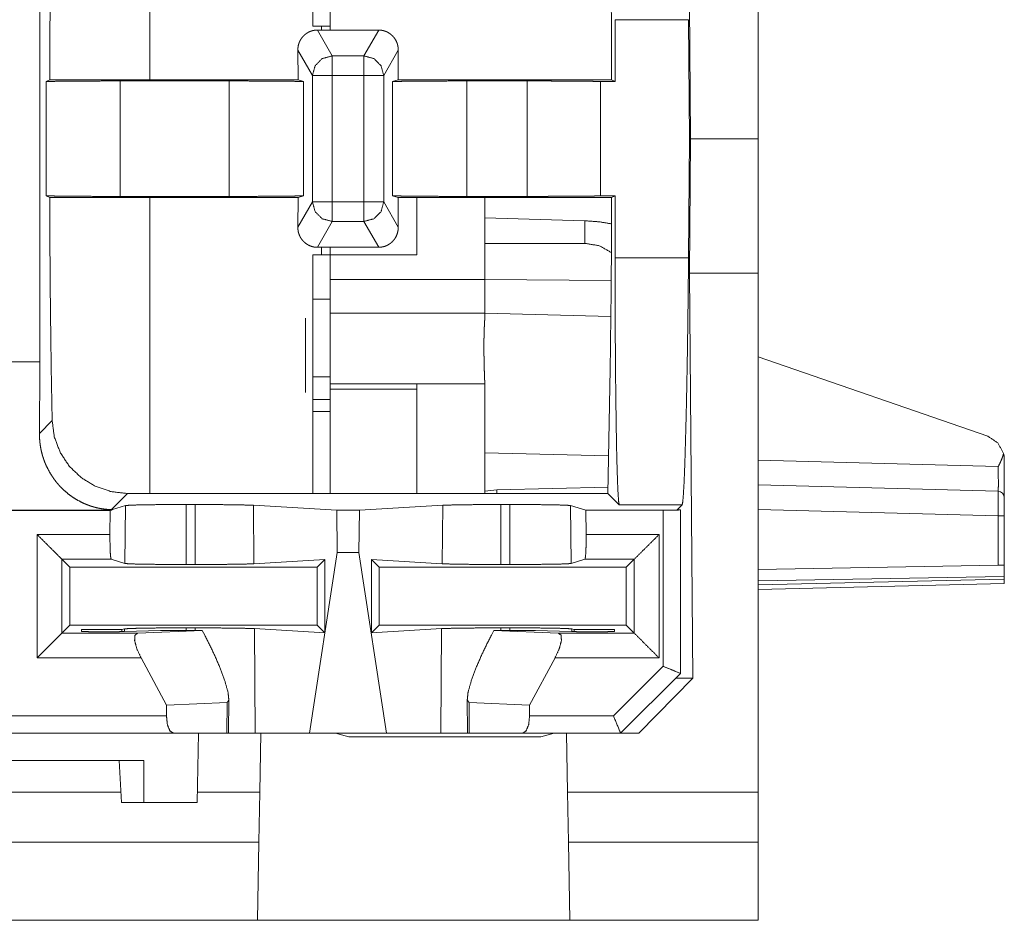
# Model space of a CAD drawing. Units: inches. Extents: x 2.5 to 40.9, y 2.1 to 32.3.
# Drawn here: x 24.5 to 26.1, y 16.1 to 17.5 of the extents above; entities that cross this region are included whole.
import ezdxf

# ---------------------------------------------------------------- set-up
doc = ezdxf.new("R2010")
doc.units = ezdxf.units.IN
doc.header["$MEASUREMENT"] = 0
doc.layers.add('3', color=7, linetype='Continuous', true_color=0xffffff)

msp = doc.modelspace()

# ---------------------------------------------------------------- linework, layer by layer
at = {"layer": '3', "color": 18, "linetype": 'Continuous', "lineweight": 18}
for p, q in [((24.7511, 17.9195, 1.9972), (24.7511, 17.4408, 1.9972)), ((24.5729, 17.7065, 1.9972), (24.5729, 16.9847, 1.9972)), ((25.6253, 17.3456, 1.9972), (25.6234, 17.5629, 1.9972)), ((25.7347, 17.5629, 1.9972), (25.7347, 17.3456, 1.9972)), ((25.4976, 17.4408, 1.9972), (25.4972, 17.5353, 1.9972)), ((25.5031, 17.438, 1.9972), (25.5031, 17.5381, 1.9972)), ((25.6219, 17.5381, 1.9972), (25.5031, 17.5381, 1.9972)), ((25.6236, 17.3456, 1.9972), (25.6219, 17.5381, 1.9972)), ((24.589, 17.4408, 1.9972), (24.5893, 17.5142, 1.9972)), ((25.0145, 17.5275, 1.9972), (25.0425, 17.5275, 1.9972)), ((25.0219, 17.5213, 1.9972), (25.0457, 17.4795, 1.9972)), ((25.0282, 17.5275, 1.9972), (25.0282, 17.5213, 1.9972)), ((25.0971, 17.4795, 1.9972), (25.1209, 17.5213, 1.9972)), ((25.0137, 17.4476, 1.9972), (24.9902, 17.4889, 1.9972)), ((24.9905, 17.4408, 1.9972), (24.9902, 17.4889, 1.9972)), ((25.1526, 17.4888, 1.9972), (25.1291, 17.4476, 1.9972)), ((25.1523, 17.4408, 1.9972), (25.1526, 17.4888, 1.9972)), ((25.0457, 17.4795, 1.9972), (25.0971, 17.4795, 1.9972)), ((24.5831, 17.4379, 1.9972), (24.589, 17.4408, 1.9972)), ((24.5831, 17.2533, 1.9972), (24.5831, 17.4379, 1.9972)), ((24.703, 17.4389, 1.9972), (24.703, 17.2523, 1.9972)), ((24.703, 17.4389, 1.9972), (24.8793, 17.4389, 1.9972)), ((24.8793, 17.2523, 1.9972), (24.8793, 17.4389, 1.9972)), ((24.9993, 17.4379, 1.9972), (24.9905, 17.4408, 1.9972)), ((24.9993, 17.4379, 1.9972), (24.9993, 17.2533, 1.9972)), ((25.0137, 17.2437, 1.9972), (25.0137, 17.4476, 1.9972)), ((25.0971, 17.4476, 1.9972), (25.0457, 17.4476, 1.9972)), ((25.0457, 17.4476, 1.9972), (25.0457, 17.2437, 1.9972)), ((25.0971, 17.2437, 1.9972), (25.0971, 17.4476, 1.9972)), ((25.1291, 17.4476, 1.9972), (25.1291, 17.2437, 1.9972)), ((25.1435, 17.4379, 1.9972), (25.1523, 17.4408, 1.9972)), ((25.1435, 17.2533, 1.9972), (25.1435, 17.4379, 1.9972)), ((25.2635, 17.4389, 1.9972), (25.2635, 17.2523, 1.9972)), ((25.2635, 17.4389, 1.9972), (25.3612, 17.4389, 1.9972)), ((25.4795, 17.438, 1.9972), (25.5031, 17.438, 1.9972)), ((25.4795, 17.2532, 1.9972), (25.4795, 17.438, 1.9972)), ((25.4976, 17.4408, 1.9972), (25.5031, 17.438, 1.9972)), ((25.6219, 17.1531, 1.9972), (25.6236, 17.3456, 1.9972)), ((25.6234, 17.1283, 1.9972), (25.6253, 17.3456, 1.9972)), ((25.6236, 17.3456, 1.9972), (25.6253, 17.3456, 1.9972)), ((25.6253, 17.3456, 1.9972), (25.7347, 17.3456, 1.9972)), ((25.7347, 17.3456, 1.9972), (25.7347, 17.1283, 1.9972)), ((24.5831, 17.2533, 1.9972), (24.589, 17.2504, 1.9972)), ((24.589, 17.2504, 1.9972), (24.5893, 17.177, 1.9972)), ((24.703, 17.2523, 1.9972), (24.8793, 17.2523, 1.9972)), ((24.7511, 17.2504, 1.9972), (24.7511, 16.7717, 1.9972)), ((24.9905, 17.2504, 1.9972), (24.9902, 17.2023, 1.9972)), ((25.0137, 17.2437, 1.9972), (24.9902, 17.2023, 1.9972)), ((24.9993, 17.2533, 1.9972), (24.9905, 17.2504, 1.9972)), ((25.0971, 17.2437, 1.9972), (25.0457, 17.2437, 1.9972)), ((25.1526, 17.2024, 1.9972), (25.1291, 17.2437, 1.9972)), ((25.1435, 17.2533, 1.9972), (25.1523, 17.2504, 1.9972)), ((25.1523, 17.2504, 1.9972), (25.1526, 17.2024, 1.9972)), ((25.1825, 17.2504, 1.9972), (25.1825, 17.1578, 1.9972)), ((25.2635, 17.2523, 1.9972), (25.3612, 17.2523, 1.9972)), ((25.2925, 17.2175, 1.9972), (25.2925, 17.2504, 1.9972)), ((25.4795, 17.2532, 1.9972), (25.5031, 17.2532, 1.9972)), ((25.4976, 17.2504, 1.9972), (25.4972, 17.1559, 1.9972)), ((25.4976, 17.2504, 1.9972), (25.5031, 17.2532, 1.9972)), ((25.5031, 17.2532, 1.9972), (25.5031, 17.1531, 1.9972)), ((25.0219, 17.1699, 1.9972), (25.0457, 17.2117, 1.9972)), ((25.0457, 17.2117, 1.9972), (25.0971, 17.2117, 1.9972)), ((25.0971, 17.2117, 1.9972), (25.1209, 17.1699, 1.9972)), ((25.4541, 17.2128, 1.9972), (25.2925, 17.2175, 1.9972)), ((25.2925, 17.2175, 1.9972), (25.2925, 17.1758, 1.9972)), ((25.4541, 17.2128, 1.9972), (25.4541, 17.1763, 1.9972)), ((25.0282, 17.1699, 1.9972), (25.0282, 17.1578, 1.9972)), ((25.0425, 17.1578, 1.9972), (25.0425, 17.1699, 1.9972)), ((25.4541, 17.1763, 1.9972), (25.2925, 17.1758, 1.9972)), ((25.2925, 17.1758, 1.9972), (25.2925, 17.1179, 1.9972)), ((25.0145, 17.1578, 1.9972), (25.0425, 17.1578, 1.9972)), ((25.0425, 17.1578, 1.9972), (25.1825, 17.1578, 1.9972)), ((25.6219, 17.1531, 1.9972), (25.5031, 17.1531, 1.9972)), ((25.0425, 17.1178, 1.9972), (25.2925, 17.1178, 1.9972)), ((25.2925, 17.118, 1.9972), (25.2925, 17.1178, 1.9972)), ((25.2925, 17.1179, 1.9972), (25.4969, 17.1162, 1.9972)), ((25.6234, 17.1283, 1.9972), (25.6291, 16.4731, 1.9972)), ((25.6234, 17.1283, 1.9972), (25.7347, 17.1283, 1.9972)), ((25.7347, 17.1283, 1.9972), (25.7347, 16.2887, 1.9972)), ((25.0145, 17.0862, 1.9972), (25.0425, 17.0862, 1.9972)), ((25.4963, 17.0581, 1.9972), (25.2925, 17.0634, 1.9972)), ((25.7347, 16.9929, 1.9972), (26.1056, 16.8645, 1.9972)), ((24.5729, 16.9847, 1.9972), (24.47, 16.9847, 1.9972)), ((24.593, 16.8897, 1.9972), (24.5915, 16.9773, 1.9972)), ((25.4951, 16.973, 1.9972), (25.4916, 16.7715, 1.9972)), ((25.0425, 16.9604, 1.9972), (25.0145, 16.9604, 1.9972)), ((25.0145, 16.9235, 1.9972), (25.0145, 16.9604, 1.9972)), ((25.0425, 16.9604, 1.9972), (25.0425, 16.9235, 1.9972)), ((25.0425, 16.9492, 1.9972), (25.1825, 16.9492, 1.9972)), ((25.0425, 16.9406, 1.9972), (25.0425, 16.9492, 1.9972)), ((25.0425, 16.9406, 1.9972), (25.1825, 16.9406, 1.9972)), ((25.0425, 16.7716, 1.9972), (25.0425, 16.9406, 1.9972)), ((25.1825, 16.9492, 1.9972), (25.2925, 16.9492, 1.9972)), ((25.1825, 16.9492, 1.9972), (25.1825, 16.7716, 1.9972)), ((25.2925, 16.9492, 1.9972), (25.2925, 16.7716, 1.9972)), ((25.0425, 16.9235, 1.9972), (25.0145, 16.9235, 1.9972)), ((25.0425, 16.9045, 1.9972), (25.0145, 16.9045, 1.9972)), ((25.0145, 16.7716, 1.9972), (25.0145, 16.9045, 1.9972)), ((25.0425, 16.7716, 1.9972), (25.0425, 16.9045, 1.9972)), ((24.593, 16.8897, 1.9972), (24.5724, 16.869, 1.9972)), ((25.2925, 16.8377, 1.9972), (25.4927, 16.8324, 1.9972)), ((26.1228, 16.8154, 1.9972), (25.7347, 16.8256, 1.9972)), ((25.4918, 16.7822, 1.9972), (25.312, 16.7775, 1.9972)), ((26.1228, 16.7754, 1.9972), (25.7347, 16.7856, 1.9972)), ((24.6891, 16.7458, 1.9972), (24.715, 16.7717, 1.9972)), ((25.4916, 16.7715, 1.9972), (24.715, 16.7717, 1.9972)), ((25.312, 16.7775, 1.9972), (25.2925, 16.7756, 1.9972)), ((25.4916, 16.7715, 1.9972), (25.5099, 16.7532, 1.9972)), ((24.6903, 16.7458, 1.9972), (24.7115, 16.7522, 1.9972)), ((24.7115, 16.7522, 1.9972), (24.7107, 16.6585, 1.9972)), ((24.8242, 16.7539, 1.9972), (24.8096, 16.7539, 1.9972)), ((24.8096, 16.6569, 1.9972), (24.8096, 16.7539, 1.9972)), ((24.8242, 16.7539, 1.9972), (24.8242, 16.6569, 1.9972)), ((24.9191, 16.6581, 1.9972), (24.9183, 16.7526, 1.9972)), ((25.0531, 16.7447, 1.9972), (24.9183, 16.7526, 1.9972)), ((25.0897, 16.7447, 1.9972), (25.2244, 16.7526, 1.9972)), ((25.2244, 16.7526, 1.9972), (25.2236, 16.6581, 1.9972)), ((25.3331, 16.7539, 1.9972), (25.3186, 16.7539, 1.9972)), ((25.3186, 16.6569, 1.9972), (25.3186, 16.7539, 1.9972)), ((25.3331, 16.7539, 1.9972), (25.3331, 16.6569, 1.9972)), ((25.432, 16.6585, 1.9972), (25.4312, 16.7522, 1.9972)), ((25.456, 16.7447, 1.9972), (25.4312, 16.7522, 1.9972)), ((25.5099, 16.7532, 1.9972), (25.6116, 16.7532, 1.9972)), ((25.6116, 16.7532, 1.9972), (25.6038, 16.7455, 1.9972)), ((24.3538, 16.7447, 1.9972), (24.689, 16.7447, 1.9972)), ((24.6867, 16.744, 1.9972), (24.3561, 16.744, 1.9972)), ((24.6864, 16.7053, 1.9972), (24.6867, 16.744, 1.9972)), ((24.6867, 16.744, 1.9972), (24.689, 16.7447, 1.9972)), ((24.689, 16.7447, 1.9972), (24.6903, 16.7458, 1.9972)), ((24.6891, 16.7458, 1.9972), (24.6903, 16.7458, 1.9972)), ((25.0537, 16.6761, 1.9972), (25.0531, 16.7447, 1.9972)), ((25.0531, 16.7447, 1.9972), (25.0897, 16.7447, 1.9972)), ((25.089, 16.6761, 1.9972), (25.0897, 16.7447, 1.9972)), ((25.4564, 16.7053, 1.9972), (25.456, 16.7447, 1.9972)), ((25.5807, 16.7447, 1.9972), (25.456, 16.7447, 1.9972)), ((25.5807, 16.7447, 1.9972), (25.5807, 16.4923, 1.9972)), ((25.6087, 16.4807, 1.9972), (25.6087, 16.7452, 1.9972)), ((25.7347, 16.7456, 1.9972), (26.1227, 16.7354, 1.9972)), ((26.1227, 16.7354, 1.9972), (26.1227, 16.6556, 1.9972)), ((26.1325, 16.6558, 1.9972), (26.1325, 16.7354, 1.9972)), ((24.6864, 16.7053, 1.9972), (24.5687, 16.7053, 1.9972)), ((24.5687, 16.7053, 1.9972), (24.5687, 16.5059, 1.9972)), ((25.5742, 16.7053, 1.9972), (25.4564, 16.7053, 1.9972)), ((25.5742, 16.5059, 1.9972), (25.5742, 16.7053, 1.9972)), ((25.0537, 16.6761, 1.9972), (25.009, 16.3841, 1.9972)), ((25.089, 16.6761, 1.9972), (25.0537, 16.6761, 1.9972)), ((25.1338, 16.3841, 1.9972), (25.089, 16.6761, 1.9972)), ((24.6087, 16.6654, 1.9972), (24.6883, 16.6654, 1.9972)), ((24.6087, 16.5459, 1.9972), (24.6087, 16.6654, 1.9972)), ((24.6087, 16.6654, 1.9972), (24.6216, 16.6524, 1.9972)), ((24.6883, 16.6654, 1.9972), (24.7107, 16.6585, 1.9972)), ((24.8242, 16.6569, 1.9972), (24.8096, 16.6569, 1.9972)), ((25.0337, 16.6649, 1.9972), (24.9191, 16.6581, 1.9972)), ((25.0337, 16.6649, 1.9972), (25.0212, 16.6524, 1.9972)), ((25.0336, 16.5464, 1.9972), (25.0337, 16.6649, 1.9972)), ((25.1092, 16.6648, 1.9972), (25.2236, 16.6581, 1.9972)), ((25.1093, 16.5464, 1.9972), (25.1092, 16.6648, 1.9972)), ((25.1092, 16.6648, 1.9972), (25.1216, 16.6524, 1.9972)), ((25.3331, 16.6569, 1.9972), (25.3186, 16.6569, 1.9972)), ((25.4545, 16.6654, 1.9972), (25.432, 16.6585, 1.9972)), ((25.4545, 16.6654, 1.9972), (25.5342, 16.6654, 1.9972)), ((25.5342, 16.6654, 1.9972), (25.5212, 16.6524, 1.9972)), ((25.5342, 16.6654, 1.9972), (25.5342, 16.5459, 1.9972)), ((26.1227, 16.6556, 1.9972), (25.7347, 16.6489, 1.9972)), ((24.6216, 16.5588, 1.9972), (24.6216, 16.6524, 1.9972)), ((24.6216, 16.6524, 1.9972), (25.0212, 16.6524, 1.9972)), ((25.0212, 16.6524, 1.9972), (25.0212, 16.5588, 1.9972)), ((25.1216, 16.6524, 1.9972), (25.5212, 16.6524, 1.9972)), ((25.1216, 16.5588, 1.9972), (25.1216, 16.6524, 1.9972)), ((25.5212, 16.6524, 1.9972), (25.5212, 16.5588, 1.9972)), ((25.7347, 16.6306, 1.9972), (26.1325, 16.6376, 1.9972)), ((26.1325, 16.6334, 1.9972), (26.1325, 16.6376, 1.9972)), ((26.1325, 16.6334, 1.9972), (25.7347, 16.6238, 1.9972)), ((25.7347, 16.6165, 1.9972), (26.1325, 16.6261, 1.9972)), ((26.1325, 16.6261, 1.9972), (26.1325, 16.6334, 1.9972)), ((24.6087, 16.5459, 1.9972), (24.6216, 16.5588, 1.9972)), ((25.0212, 16.5588, 1.9972), (24.6216, 16.5588, 1.9972)), ((25.0336, 16.5464, 1.9972), (25.0212, 16.5588, 1.9972)), ((25.1093, 16.5464, 1.9972), (25.1216, 16.5588, 1.9972)), ((25.5212, 16.5588, 1.9972), (25.1216, 16.5588, 1.9972)), ((25.5342, 16.5459, 1.9972), (25.5212, 16.5588, 1.9972)), ((24.7314, 16.5459, 1.9972), (24.6087, 16.5459, 1.9972)), ((24.7057, 16.5515, 1.9972), (24.6405, 16.5515, 1.9972)), ((24.6405, 16.5515, 1.9972), (24.6405, 16.5487, 1.9972)), ((24.6725, 16.5481, 1.9972), (24.6816, 16.5481, 1.9972)), ((24.7098, 16.5527, 1.9972), (24.7057, 16.5515, 1.9972)), ((24.7057, 16.5483, 1.9972), (24.7057, 16.5515, 1.9972)), ((24.7098, 16.5527, 1.9972), (24.7097, 16.5484, 1.9972)), ((24.7683, 16.5503, 1.9972), (24.7099, 16.5484, 1.9972)), ((24.8354, 16.5503, 1.9972), (24.7314, 16.5459, 1.9972)), ((24.7683, 16.5503, 1.9972), (24.8354, 16.5503, 1.9972)), ((24.8096, 16.5544, 1.9972), (24.8242, 16.5544, 1.9972)), ((24.8096, 16.5503, 1.9972), (24.8096, 16.5544, 1.9972)), ((24.8242, 16.5544, 1.9972), (24.8242, 16.5503, 1.9972)), ((24.8397, 16.5424, 1.9972), (24.8354, 16.5503, 1.9972)), ((24.9214, 16.3841, 1.9972), (24.92, 16.5531, 1.9972)), ((24.92, 16.5531, 1.9972), (25.0336, 16.5464, 1.9972)), ((25.2227, 16.5531, 1.9972), (25.1093, 16.5464, 1.9972)), ((25.2227, 16.5531, 1.9972), (25.2213, 16.3841, 1.9972)), ((25.3073, 16.5503, 1.9972), (25.3031, 16.5424, 1.9972)), ((25.4113, 16.5459, 1.9972), (25.3073, 16.5503, 1.9972)), ((25.3744, 16.5503, 1.9972), (25.3073, 16.5503, 1.9972)), ((25.3186, 16.5544, 1.9972), (25.3331, 16.5544, 1.9972)), ((25.3186, 16.5503, 1.9972), (25.3186, 16.5544, 1.9972)), ((25.3331, 16.5544, 1.9972), (25.3331, 16.5503, 1.9972)), ((25.3744, 16.5503, 1.9972), (25.4329, 16.5484, 1.9972)), ((25.5342, 16.5459, 1.9972), (25.4113, 16.5459, 1.9972)), ((25.433, 16.5527, 1.9972), (25.4371, 16.5515, 1.9972)), ((25.433, 16.5484, 1.9972), (25.433, 16.5527, 1.9972)), ((25.4371, 16.5515, 1.9972), (25.5022, 16.5515, 1.9972)), ((25.4371, 16.5515, 1.9972), (25.4371, 16.5483, 1.9972)), ((25.4703, 16.5481, 1.9972), (25.4611, 16.5481, 1.9972)), ((25.5022, 16.5515, 1.9972), (25.5023, 16.5487, 1.9972)), ((24.5687, 16.5059, 1.9972), (24.7367, 16.5059, 1.9972)), ((24.7367, 16.5059, 1.9972), (24.778, 16.4293, 1.9972)), ((25.3647, 16.4293, 1.9972), (25.4061, 16.5059, 1.9972)), ((25.4061, 16.5059, 1.9972), (25.5742, 16.5059, 1.9972)), ((25.5807, 16.4923, 1.9972), (25.5005, 16.4121, 1.9972)), ((25.5121, 16.3841, 1.9972), (25.6087, 16.4807, 1.9972)), ((25.6291, 16.4731, 1.9972), (25.5416, 16.3841, 1.9972)), ((25.6291, 16.4731, 1.9972), (25.6014, 16.4731, 1.9972)), ((24.778, 16.4293, 1.9972), (24.8758, 16.4334, 1.9972)), ((24.8758, 16.4334, 1.9972), (24.8754, 16.3841, 1.9972)), ((24.8782, 16.3841, 1.9972), (24.8787, 16.4393, 1.9972)), ((25.264, 16.4393, 1.9972), (25.2645, 16.3841, 1.9972)), ((25.267, 16.4334, 1.9972), (25.3647, 16.4293, 1.9972)), ((25.2674, 16.3841, 1.9972), (25.267, 16.4334, 1.9972)), ((24.778, 16.4293, 1.9972), (24.7778, 16.4121, 1.9972)), ((25.3647, 16.4293, 1.9972), (25.3649, 16.4121, 1.9972)), ((24.7778, 16.4121, 1.9972), (24.265, 16.4121, 1.9972)), ((25.5005, 16.4121, 1.9972), (25.3649, 16.4121, 1.9972)), ((24.2539, 16.3841, 1.9972), (24.789, 16.3841, 1.9972)), ((24.8754, 16.3841, 1.9972), (24.789, 16.3841, 1.9972)), ((24.8275, 16.2721, 1.9972), (24.8294, 16.3841, 1.9972)), ((25.009, 16.3841, 1.9972), (24.9214, 16.3841, 1.9972)), ((24.9303, 16.3841, 1.9972), (24.9286, 16.2887, 1.9972)), ((25.009, 16.3841, 1.9972), (25.1338, 16.3841, 1.9972)), ((25.0511, 16.3841, 1.9972), (25.0725, 16.3779, 1.9972)), ((25.1338, 16.3841, 1.9972), (25.2213, 16.3841, 1.9972)), ((25.2674, 16.3841, 1.9972), (25.3538, 16.3841, 1.9972)), ((25.3538, 16.3841, 1.9972), (25.5121, 16.3841, 1.9972)), ((25.3833, 16.3779, 1.9972), (25.4046, 16.3841, 1.9972)), ((25.4247, 16.3841, 1.9972), (25.4264, 16.2887, 1.9972)), ((25.5121, 16.3841, 1.9972), (25.5121, 16.3841, 1.9972)), ((25.5121, 16.3841, 1.9972), (25.5416, 16.3841, 1.9972)), ((25.3833, 16.3779, 1.9972), (25.0725, 16.3779, 1.9972)), ((24.3014, 16.3401, 1.9972), (24.7414, 16.3401, 1.9972)), ((24.7014, 16.3401, 1.9972), (24.705, 16.2721, 1.9972)), ((24.7414, 16.2721, 1.9972), (24.7414, 16.3401, 1.9972)), ((24.3387, 16.2887, 1.9972), (24.7041, 16.2887, 1.9972)), ((24.8277, 16.2887, 1.9972), (24.9286, 16.2887, 1.9972)), ((24.9272, 16.2079, 1.9972), (24.9286, 16.2887, 1.9972)), ((25.4264, 16.2887, 1.9972), (25.7347, 16.2887, 1.9972)), ((25.4278, 16.2079, 1.9972), (25.4264, 16.2887, 1.9972)), ((25.7347, 16.2887, 1.9972), (25.7347, 16.2079, 1.9972)), ((24.705, 16.2721, 1.9972), (24.7414, 16.2721, 1.9972)), ((24.7414, 16.2721, 1.9972), (24.8275, 16.2721, 1.9972)), ((24.9272, 16.2079, 1.9972), (23.3181, 16.2079, 1.9972)), ((24.9272, 16.2079, 1.9972), (24.925, 16.0814, 1.9972)), ((25.7347, 16.2079, 1.9972), (25.4278, 16.2079, 1.9972)), ((25.43, 16.0814, 1.9972), (25.4278, 16.2079, 1.9972)), ((25.7347, 16.0814, 1.9972), (25.7347, 16.2079, 1.9972)), ((23.3192, 16.0814, 1.9972), (24.925, 16.0814, 1.9972)), ((25.43, 16.0814, 1.9972), (24.925, 16.0814, 1.9972)), ((25.43, 16.0814, 1.9972), (25.7347, 16.0814, 1.9972))]:
    msp.add_line(p, q, dxfattribs=at)
msp.add_arc((26.1225, 16.7654, 1.9972), 0.01, 0, 88.5, dxfattribs=at)
for points, knots in [([(24.5893, 17.5142, 1.9972), (24.5895, 17.5421, 1.9972), (24.5897, 17.5692, 1.9972), (24.5899, 17.5955, 1.9972), (24.5902, 17.621, 1.9972), (24.5905, 17.6457, 1.9972), (24.5906, 17.6577, 1.9972), (24.5908, 17.6695, 1.9972), (24.5911, 17.6923, 1.9972), (24.5915, 17.7139, 1.9972)], [0, 0, 0.139696, 0.275326, 0.406948, 0.534578, 0.658183, 0.718463, 0.777643, 0.891734, 1, 1]), ([(25.4951, 17.7182, 1.9972), (25.4954, 17.6983, 1.9972), (25.4958, 17.6775, 1.9972), (25.496, 17.6559, 1.9972), (25.4963, 17.6334, 1.9972), (25.4966, 17.6101, 1.9972), (25.4968, 17.5797, 1.9972), (25.4969, 17.5672, 1.9972), (25.4971, 17.5481, 1.9972), (25.4972, 17.5353, 1.9972)], [0, 0, 0.108823, 0.222395, 0.340653, 0.463579, 0.591174, 0.757352, 0.825676, 0.929675, 1, 1]), ([(24.9902, 17.4889, 1.9972), (24.9903, 17.492, 1.9972), (24.9907, 17.4951, 1.9972), (24.991, 17.4966, 1.9972), (24.9914, 17.4981, 1.9972), (24.9919, 17.4996, 1.9972), (24.9924, 17.5011, 1.9972), (24.9937, 17.5039, 1.9972), (24.9952, 17.5066, 1.9972), (24.997, 17.5091, 1.9972), (24.9991, 17.5115, 1.9972), (25.0013, 17.5137, 1.9972), (25.0038, 17.5156, 1.9972), (25.0052, 17.5165, 1.9972), (25.0065, 17.5173, 1.9972), (25.0079, 17.5181, 1.9972), (25.0094, 17.5187, 1.9972), (25.0124, 17.5199, 1.9972), (25.0155, 17.5207, 1.9972), (25.0187, 17.5212, 1.9972), (25.0219, 17.5213, 1.9972)], [0, 0, 0.061646, 0.122893, 0.153547, 0.184333, 0.215308, 0.246276, 0.307762, 0.369203, 0.431292, 0.493637, 0.555781, 0.618175, 0.649729, 0.681459, 0.713125, 0.744682, 0.807794, 0.871476, 0.935674, 1, 1]), ([(25.1209, 17.5213, 1.9972), (25.1225, 17.5213, 1.9972), (25.1241, 17.5211, 1.9972), (25.1257, 17.5209, 1.9972), (25.1273, 17.5206, 1.9972), (25.1288, 17.5203, 1.9972), (25.1304, 17.5198, 1.9972), (25.1319, 17.5193, 1.9972), (25.1334, 17.5187, 1.9972), (25.1362, 17.5173, 1.9972), (25.1389, 17.5156, 1.9972), (25.1414, 17.5136, 1.9972), (25.1437, 17.5115, 1.9972), (25.1457, 17.5091, 1.9972), (25.1475, 17.5066, 1.9972), (25.1491, 17.5038, 1.9972), (25.1503, 17.501, 1.9972), (25.1509, 17.4996, 1.9972), (25.1513, 17.4981, 1.9972), (25.1517, 17.4966, 1.9972), (25.152, 17.495, 1.9972), (25.1525, 17.492, 1.9972), (25.1526, 17.4888, 1.9972)], [0, 0, 0.032081, 0.064216, 0.096103, 0.127847, 0.159534, 0.191249, 0.223104, 0.254948, 0.31806, 0.380722, 0.44346, 0.505921, 0.567779, 0.629714, 0.691615, 0.753052, 0.783713, 0.814439, 0.845342, 0.876298, 0.938066, 1, 1]), ([(25.0137, 17.4476, 1.9972), (25.018, 17.4635, 1.9972), (25.0297, 17.4752, 1.9972), (25.0457, 17.4795, 1.9972)], [0, 0, 0.333218, 0.666578, 1, 1]), ([(25.0457, 17.4476, 1.9972), (25.0457, 17.4748, 1.9972), (25.0457, 17.4795, 1.9972)], [0, 0, 0.851222, 1, 1]), ([(25.0971, 17.4476, 1.9972), (25.0971, 17.4748, 1.9972), (25.0971, 17.4795, 1.9972)], [0, 0, 0.851222, 1, 1]), ([(25.0971, 17.4795, 1.9972), (25.1131, 17.4752, 1.9972), (25.1248, 17.4635, 1.9972), (25.1291, 17.4476, 1.9972)], [0, 0, 0.333393, 0.66678, 1, 1]), ([(24.5831, 17.4379, 1.9972), (24.5876, 17.4381, 1.9972), (24.5998, 17.4384, 1.9972), (24.6189, 17.4386, 1.9972), (24.6436, 17.4388, 1.9972), (24.6723, 17.4389, 1.9972), (24.703, 17.4389, 1.9972)], [0, 0, 0.037855, 0.139796, 0.299047, 0.505021, 0.743979, 1, 1]), ([(24.8793, 17.4389, 1.9972), (24.9099, 17.4389, 1.9972), (24.9384, 17.4388, 1.9972), (24.963, 17.4386, 1.9972), (24.9822, 17.4384, 1.9972), (24.9945, 17.4382, 1.9972), (24.9993, 17.4379, 1.9972)], [0, 0, 0.25466, 0.492539, 0.697969, 0.857387, 0.960324, 1, 1]), ([(25.0457, 17.4476, 1.9972), (25.03, 17.4476, 1.9972), (25.0137, 17.4476, 1.9972)], [0, 0, 0.492622, 1, 1]), ([(25.1291, 17.4476, 1.9972), (25.1128, 17.4476, 1.9972), (25.0971, 17.4476, 1.9972)], [0, 0, 0.507378, 1, 1]), ([(25.1435, 17.4379, 1.9972), (25.1483, 17.4382, 1.9972), (25.1606, 17.4384, 1.9972), (25.1798, 17.4386, 1.9972), (25.2044, 17.4388, 1.9972), (25.233, 17.4389, 1.9972), (25.2635, 17.4389, 1.9972)], [0, 0, 0.039676, 0.142613, 0.302031, 0.507448, 0.74534, 1, 1]), ([(25.3612, 17.4389, 1.9972), (25.3718, 17.4389, 1.9972), (25.3873, 17.4389, 1.9972), (25.3949, 17.4389, 1.9972), (25.3999, 17.4389, 1.9972), (25.4122, 17.4388, 1.9972), (25.4259, 17.4387, 1.9972), (25.4324, 17.4387, 1.9972), (25.4366, 17.4387, 1.9972), (25.4464, 17.4386, 1.9972), (25.4534, 17.4385, 1.9972), (25.4598, 17.4385, 1.9972), (25.4654, 17.4384, 1.9972), (25.4702, 17.4383, 1.9972), (25.4742, 17.4382, 1.9972), (25.4759, 17.4382, 1.9972), (25.4773, 17.4381, 1.9972), (25.4785, 17.4381, 1.9972), (25.4795, 17.438, 1.9972)], [0, 0, 0.089106, 0.220302, 0.2848, 0.3274, 0.430729, 0.546961, 0.6019, 0.63732, 0.719936, 0.779458, 0.833202, 0.88091, 0.921507, 0.954912, 0.968947, 0.981153, 0.991532, 1, 1]), ([(24.703, 17.2523, 1.9972), (24.6723, 17.2523, 1.9972), (24.6436, 17.2524, 1.9972), (24.6189, 17.2526, 1.9972), (24.5998, 17.2528, 1.9972), (24.5876, 17.2531, 1.9972), (24.5831, 17.2533, 1.9972)], [0, 0, 0.256021, 0.494979, 0.700953, 0.860204, 0.962145, 1, 1]), ([(24.9993, 17.2533, 1.9972), (24.9945, 17.2531, 1.9972), (24.9822, 17.2528, 1.9972), (24.963, 17.2526, 1.9972), (24.9384, 17.2524, 1.9972), (24.9099, 17.2523, 1.9972), (24.8793, 17.2523, 1.9972)], [0, 0, 0.039676, 0.142613, 0.302031, 0.507461, 0.74534, 1, 1]), ([(25.0457, 17.2437, 1.9972), (25.03, 17.2437, 1.9972), (25.0137, 17.2437, 1.9972)], [0, 0, 0.492622, 1, 1]), ([(25.0137, 17.2437, 1.9972), (25.018, 17.2277, 1.9972), (25.0297, 17.216, 1.9972), (25.0457, 17.2117, 1.9972)], [0, 0, 0.333218, 0.666578, 1, 1]), ([(25.0457, 17.2437, 1.9972), (25.0457, 17.2164, 1.9972), (25.0457, 17.2117, 1.9972)], [0, 0, 0.851222, 1, 1]), ([(25.1291, 17.2437, 1.9972), (25.1128, 17.2437, 1.9972), (25.0971, 17.2437, 1.9972)], [0, 0, 0.507378, 1, 1]), ([(25.0971, 17.2117, 1.9972), (25.1131, 17.216, 1.9972), (25.1248, 17.2277, 1.9972), (25.1291, 17.2437, 1.9972)], [0, 0, 0.333393, 0.66678, 1, 1]), ([(25.0971, 17.2437, 1.9972), (25.0971, 17.2164, 1.9972), (25.0971, 17.2117, 1.9972)], [0, 0, 0.851222, 1, 1]), ([(25.2635, 17.2523, 1.9972), (25.233, 17.2523, 1.9972), (25.2044, 17.2524, 1.9972), (25.1798, 17.2526, 1.9972), (25.1606, 17.2528, 1.9972), (25.1483, 17.2531, 1.9972), (25.1435, 17.2533, 1.9972)], [0, 0, 0.25466, 0.492552, 0.697969, 0.857387, 0.960324, 1, 1]), ([(25.4976, 17.2504, 1.9972), (25.485, 17.2504, 1.9972), (25.1523, 17.2504, 1.9972)], [0, 0, 0.03641, 1, 1]), ([(25.3612, 17.2523, 1.9972), (25.3718, 17.2523, 1.9972), (25.3873, 17.2523, 1.9972), (25.3924, 17.2523, 1.9972), (25.3974, 17.2524, 1.9972), (25.4025, 17.2524, 1.9972), (25.4122, 17.2524, 1.9972), (25.4259, 17.2525, 1.9972), (25.4324, 17.2525, 1.9972), (25.4366, 17.2525, 1.9972), (25.4464, 17.2526, 1.9972), (25.4534, 17.2527, 1.9972), (25.4598, 17.2528, 1.9972), (25.4654, 17.2528, 1.9972), (25.4703, 17.2529, 1.9972), (25.4742, 17.253, 1.9972), (25.4759, 17.253, 1.9972), (25.4773, 17.2531, 1.9972), (25.4785, 17.2531, 1.9972), (25.4795, 17.2532, 1.9972)], [0, 0, 0.089106, 0.22033, 0.263425, 0.306189, 0.348583, 0.430798, 0.54703, 0.601983, 0.637403, 0.720019, 0.77954, 0.833285, 0.880978, 0.921576, 0.954981, 0.969002, 0.981208, 0.991573, 1, 1]), ([(25.4974, 17.2078, 1.9972), (25.4779, 17.2111, 1.9972), (25.4541, 17.2128, 1.9972)], [0, 0, 0.45437, 1, 1]), ([(24.9902, 17.2023, 1.9972), (24.9903, 17.1992, 1.9972), (24.9907, 17.1961, 1.9972), (24.991, 17.1946, 1.9972), (24.9914, 17.1931, 1.9972), (24.9919, 17.1916, 1.9972), (24.9924, 17.1902, 1.9972), (24.9937, 17.1873, 1.9972), (24.9952, 17.1846, 1.9972), (24.9961, 17.1833, 1.9972), (24.997, 17.1821, 1.9972), (24.998, 17.1808, 1.9972), (24.9991, 17.1797, 1.9972), (25.0014, 17.1775, 1.9972), (25.0039, 17.1756, 1.9972), (25.0066, 17.1739, 1.9972), (25.0094, 17.1725, 1.9972), (25.0124, 17.1713, 1.9972), (25.0155, 17.1705, 1.9972), (25.0171, 17.1702, 1.9972), (25.0187, 17.17, 1.9972), (25.0203, 17.1699, 1.9972), (25.0219, 17.1699, 1.9972)], [0, 0, 0.061805, 0.123118, 0.153771, 0.184533, 0.215445, 0.246473, 0.308114, 0.369613, 0.400459, 0.43155, 0.462844, 0.494114, 0.556349, 0.618746, 0.681911, 0.745314, 0.808492, 0.872101, 0.904232, 0.936304, 0.968177, 1, 1]), ([(25.1209, 17.1699, 1.9972), (25.1241, 17.1701, 1.9972), (25.1273, 17.1706, 1.9972), (25.1288, 17.1709, 1.9972), (25.1304, 17.1714, 1.9972), (25.1319, 17.1719, 1.9972), (25.1334, 17.1725, 1.9972), (25.1362, 17.1739, 1.9972), (25.1389, 17.1756, 1.9972), (25.1402, 17.1766, 1.9972), (25.1414, 17.1776, 1.9972), (25.1426, 17.1786, 1.9972), (25.1437, 17.1797, 1.9972), (25.1447, 17.1809, 1.9972), (25.1457, 17.1821, 1.9972), (25.1467, 17.1834, 1.9972), (25.1475, 17.1847, 1.9972), (25.1491, 17.1874, 1.9972), (25.1503, 17.1902, 1.9972), (25.1513, 17.1932, 1.9972), (25.152, 17.1962, 1.9972), (25.1525, 17.1993, 1.9972), (25.1526, 17.2024, 1.9972)], [0, 0, 0.064066, 0.127609, 0.15939, 0.191309, 0.223266, 0.25508, 0.318049, 0.380916, 0.412471, 0.443925, 0.475102, 0.506175, 0.537171, 0.568213, 0.599355, 0.630505, 0.692202, 0.753642, 0.81539, 0.877146, 0.938486, 1, 1]), ([(24.5915, 16.9773, 1.9972), (24.5911, 16.9988, 1.9972), (24.5908, 17.0214, 1.9972), (24.5905, 17.045, 1.9972), (24.5902, 17.0695, 1.9972), (24.5899, 17.0951, 1.9972), (24.5898, 17.1083, 1.9972), (24.5897, 17.1217, 1.9972), (24.5895, 17.149, 1.9972), (24.5893, 17.177, 1.9972)], [0, 0, 0.107932, 0.220947, 0.338964, 0.461975, 0.589996, 0.655913, 0.723052, 0.859889, 1, 1]), ([(25.4541, 17.1763, 1.9972), (25.4777, 17.1725, 1.9972), (25.4972, 17.1614, 1.9972)], [0, 0, 0.516229, 1, 1]), ([(25.4972, 17.1559, 1.9972), (25.497, 17.1304, 1.9972), (25.4968, 17.1057, 1.9972), (25.4966, 17.0816, 1.9972), (25.4963, 17.0583, 1.9972), (25.496, 17.0358, 1.9972), (25.4958, 17.014, 1.9972), (25.4956, 17.0033, 1.9972), (25.4955, 16.993, 1.9972), (25.4951, 16.973, 1.9972)], [0, 0, 0.139406, 0.274747, 0.406086, 0.533432, 0.656794, 0.776101, 0.834137, 0.890812, 1, 1]), ([(25.5031, 17.1531, 1.9972), (25.5032, 17.0968, 1.9972), (25.5034, 17.0417, 1.9972), (25.5037, 16.9887, 1.9972), (25.5042, 16.939, 1.9972), (25.5048, 16.8936, 1.9972), (25.5054, 16.8533, 1.9972), (25.5062, 16.8191, 1.9972), (25.5071, 16.7914, 1.9972), (25.508, 16.771, 1.9972), (25.509, 16.7582, 1.9972), (25.5099, 16.7532, 1.9972)], [0, 0, 0.140699, 0.2786, 0.410954, 0.535131, 0.648658, 0.749276, 0.834989, 0.904088, 0.95521, 0.987357, 1, 1]), ([(25.6116, 16.7532, 1.9972), (25.6126, 16.7582, 1.9972), (25.6137, 16.771, 1.9972), (25.6148, 16.7914, 1.9972), (25.6159, 16.8191, 1.9972), (25.6169, 16.8533, 1.9972), (25.618, 16.8936, 1.9972), (25.619, 16.939, 1.9972), (25.6199, 16.9887, 1.9972), (25.6207, 17.0417, 1.9972), (25.6214, 17.0968, 1.9972), (25.6219, 17.1531, 1.9972)], [0, 0, 0.012661, 0.044825, 0.095959, 0.165067, 0.250784, 0.351402, 0.464925, 0.589094, 0.721436, 0.859321, 1, 1]), ([(25.2925, 17.1054, 1.9972), (25.2925, 17.106, 1.9972), (25.2925, 17.1067, 1.9972), (25.2925, 17.1074, 1.9972), (25.2925, 17.1082, 1.9972), (25.2925, 17.109, 1.9972), (25.2925, 17.1098, 1.9972), (25.2925, 17.1107, 1.9972), (25.2925, 17.1125, 1.9972), (25.2925, 17.1135, 1.9972), (25.2925, 17.1155, 1.9972), (25.2925, 17.1178, 1.9972)], [0, 0, 0.053717, 0.107566, 0.166799, 0.226425, 0.291567, 0.356841, 0.427893, 0.576172, 0.653661, 0.82046, 1, 1]), ([(25.0145, 16.9604, 1.9972), (25.0145, 17.0099, 1.9972), (25.0145, 17.0862, 1.9972)], [0, 0, 0.39355, 1, 1]), ([(25.0425, 16.9604, 1.9972), (25.0425, 17.0099, 1.9972), (25.0425, 17.0862, 1.9972)], [0, 0, 0.39355, 1, 1]), ([(25.0025, 16.9351, 1.9972), (25.0025, 16.9397, 1.9972), (25.0025, 16.9721, 1.9972), (25.0025, 17.018, 1.9972), (25.0025, 17.0505, 1.9972), (25.0025, 17.0551, 1.9972)], [0, 0, 0.038059, 0.308662, 0.691338, 0.961941, 1, 1]), ([(25.2925, 17.0554, 1.9972), (25.2924, 17.0545, 1.9972), (25.2924, 17.0537, 1.9972), (25.2923, 17.0519, 1.9972), (25.2921, 17.0501, 1.9972), (25.2921, 17.0492, 1.9972), (25.292, 17.0483, 1.9972), (25.2919, 17.0464, 1.9972), (25.2918, 17.0445, 1.9972), (25.2918, 17.0436, 1.9972), (25.2918, 17.0426, 1.9972), (25.2917, 17.0406, 1.9972), (25.2916, 17.0387, 1.9972), (25.2916, 17.0377, 1.9972), (25.2915, 17.0357, 1.9972), (25.2914, 17.0336, 1.9972), (25.2914, 17.0326, 1.9972), (25.2914, 17.0315, 1.9972), (25.2913, 17.0305, 1.9972), (25.2913, 17.0284, 1.9972), (25.2912, 17.0263, 1.9972), (25.2912, 17.0252, 1.9972), (25.2912, 17.023, 1.9972), (25.2911, 17.0208, 1.9972), (25.2911, 17.0197, 1.9972), (25.2911, 17.0186, 1.9972), (25.2911, 17.0175, 1.9972), (25.2911, 17.0152, 1.9972), (25.2911, 17.0141, 1.9972), (25.2911, 17.0118, 1.9972), (25.2911, 17.0106, 1.9972), (25.2911, 17.0083, 1.9972), (25.2911, 17.0059, 1.9972), (25.2911, 17.0047, 1.9972), (25.2911, 17.0023, 1.9972), (25.2911, 16.9999, 1.9972), (25.2911, 16.9987, 1.9972), (25.2911, 16.9975, 1.9972), (25.2911, 16.9963, 1.9972), (25.2912, 16.9938, 1.9972), (25.2912, 16.9913, 1.9972), (25.2912, 16.9901, 1.9972), (25.2913, 16.9876, 1.9972), (25.2913, 16.9851, 1.9972), (25.2914, 16.9825, 1.9972), (25.2914, 16.9799, 1.9972), (25.2915, 16.9774, 1.9972), (25.2916, 16.9747, 1.9972), (25.2916, 16.9734, 1.9972), (25.2917, 16.9708, 1.9972), (25.2918, 16.9682, 1.9972), (25.2918, 16.9668, 1.9972), (25.2918, 16.9655, 1.9972), (25.2919, 16.9642, 1.9972), (25.2919, 16.9628, 1.9972), (25.292, 16.9601, 1.9972), (25.2921, 16.9574, 1.9972), (25.2922, 16.9561, 1.9972), (25.2923, 16.9547, 1.9972), (25.2924, 16.952, 1.9972), (25.2925, 16.9492, 1.9972)], [0, 0, 0.008187, 0.016403, 0.033093, 0.05007, 0.058649, 0.067304, 0.084827, 0.102636, 0.111625, 0.120689, 0.13903, 0.157628, 0.167011, 0.186006, 0.205243, 0.214961, 0.22474, 0.234579, 0.254457, 0.274562, 0.284707, 0.305179, 0.325879, 0.336329, 0.346825, 0.357381, 0.378663, 0.389388, 0.411006, 0.421899, 0.443838, 0.465992, 0.477146, 0.499622, 0.522297, 0.533712, 0.545172, 0.556679, 0.579846, 0.603212, 0.614965, 0.638593, 0.662422, 0.68642, 0.710602, 0.734955, 0.759462, 0.771785, 0.796539, 0.821464, 0.833973, 0.846544, 0.859129, 0.871762, 0.897121, 0.922635, 0.935453, 0.948288, 0.974082, 1, 1]), ([(25.2925, 17.0634, 1.9972), (25.2925, 17.0627, 1.9972), (25.2925, 17.0611, 1.9972), (25.2925, 17.0595, 1.9972), (25.2925, 17.0579, 1.9972), (25.2925, 17.0562, 1.9972), (25.2925, 17.0554, 1.9972)], [0, 0, 0.09574, 0.289655, 0.48783, 0.689655, 0.89574, 1, 1]), ([(24.5724, 16.869, 1.9972), (24.5727, 16.9057, 1.9972), (24.5728, 16.9447, 1.9972), (24.5729, 16.9847, 1.9972)], [0, 0, 0.317351, 0.653822, 1, 1]), ([(24.715, 16.7717, 1.9972), (24.6883, 16.7747, 1.9972), (24.6627, 16.7834, 1.9972), (24.6398, 16.7974, 1.9972), (24.6204, 16.8161, 1.9972), (24.6058, 16.8385, 1.9972), (24.5964, 16.8634, 1.9972), (24.593, 16.8897, 1.9972)], [0, 0, 0.14351, 0.287285, 0.430981, 0.574273, 0.716932, 0.858829, 1, 1]), ([(24.6891, 16.7458, 1.9972), (24.688, 16.7458, 1.9972), (24.687, 16.7458, 1.9972), (24.6859, 16.7458, 1.9972), (24.6849, 16.7459, 1.9972), (24.6831, 16.746, 1.9972), (24.6813, 16.7461, 1.9972), (24.6796, 16.7462, 1.9972), (24.678, 16.7464, 1.9972), (24.6765, 16.7466, 1.9972), (24.6751, 16.7468, 1.9972), (24.6722, 16.7472, 1.9972), (24.6695, 16.7477, 1.9972), (24.6669, 16.7482, 1.9972), (24.6643, 16.7488, 1.9972), (24.6618, 16.7495, 1.9972), (24.6593, 16.7502, 1.9972), (24.6568, 16.7509, 1.9972), (24.6544, 16.7517, 1.9972), (24.6496, 16.7535, 1.9972), (24.6449, 16.7554, 1.9972), (24.6358, 16.7599, 1.9972), (24.6269, 16.7652, 1.9972), (24.6185, 16.7714, 1.9972), (24.6104, 16.7785, 1.9972), (24.6064, 16.7824, 1.9972), (24.6027, 16.7866, 1.9972), (24.599, 16.791, 1.9972), (24.5956, 16.7956, 1.9972), (24.5892, 16.8055, 1.9972), (24.5835, 16.8164, 1.9972), (24.5823, 16.8193, 1.9972), (24.581, 16.8222, 1.9972), (24.5799, 16.8252, 1.9972), (24.5788, 16.8283, 1.9972), (24.5769, 16.8346, 1.9972), (24.5753, 16.841, 1.9972), (24.574, 16.8477, 1.9972), (24.5731, 16.8546, 1.9972), (24.5725, 16.8617, 1.9972), (24.5724, 16.869, 1.9972)], [0, 0, 0.005672, 0.011233, 0.016648, 0.021935, 0.031996, 0.041384, 0.05028, 0.058764, 0.066888, 0.074747, 0.089905, 0.104541, 0.118847, 0.132926, 0.14686, 0.160656, 0.174341, 0.187953, 0.215014, 0.241989, 0.296035, 0.350698, 0.406447, 0.463778, 0.4932, 0.523045, 0.553233, 0.583822, 0.64647, 0.711646, 0.728433, 0.745422, 0.762543, 0.779785, 0.814634, 0.850076, 0.886206, 0.923143, 0.961021, 1, 1]), ([(26.1056, 16.8645, 1.9972), (26.122, 16.8536, 1.9972), (26.1313, 16.8363, 1.9972)], [0, 0, 0.500001, 1, 1]), ([(26.1313, 16.8363, 1.9972), (26.1297, 16.8308, 1.9972), (26.1276, 16.8256, 1.9972), (26.1253, 16.8205, 1.9972), (26.1228, 16.8154, 1.9972)], [0, 0, 0.250638, 0.500202, 0.750072, 1, 1]), ([(26.1325, 16.8267, 1.9972), (26.1324, 16.8292, 1.9972), (26.1322, 16.8317, 1.9972), (26.1318, 16.834, 1.9972), (26.1313, 16.8363, 1.9972)], [0, 0, 0.262456, 0.51682, 0.762233, 1, 1]), ([(26.1228, 16.8154, 1.9972), (26.1228, 16.8001, 1.9972), (26.1229, 16.7871, 1.9972), (26.1228, 16.7785, 1.9972), (26.1228, 16.7754, 1.9972)], [0, 0, 0.382782, 0.707191, 0.923939, 1, 1]), ([(26.1325, 16.7654, 1.9972), (26.1325, 16.7704, 1.9972), (26.1325, 16.8044, 1.9972), (26.1325, 16.8267, 1.9972)], [0, 0, 0.081057, 0.636185, 1, 1]), ([(26.1228, 16.7754, 1.9972), (26.1228, 16.7724, 1.9972), (26.1228, 16.7637, 1.9972), (26.1228, 16.7507, 1.9972), (26.1227, 16.7354, 1.9972)], [0, 0, 0.076151, 0.292939, 0.617329, 1, 1]), ([(26.1325, 16.7354, 1.9972), (26.1325, 16.7614, 1.9972), (26.1325, 16.7654, 1.9972)], [0, 0, 0.866034, 1, 1]), ([(24.8096, 16.7539, 1.9972), (24.7803, 16.7538, 1.9972), (24.7537, 16.7536, 1.9972), (24.7321, 16.7532, 1.9972), (24.7177, 16.7527, 1.9972), (24.7115, 16.7522, 1.9972)], [0, 0, 0.298515, 0.569882, 0.789443, 0.937262, 1, 1]), ([(24.9183, 16.7526, 1.9972), (24.9047, 16.7531, 1.9972), (24.8829, 16.7535, 1.9972), (24.8551, 16.7538, 1.9972), (24.8242, 16.7539, 1.9972)], [0, 0, 0.144447, 0.376069, 0.671281, 1, 1]), ([(25.3186, 16.7539, 1.9972), (25.2876, 16.7538, 1.9972), (25.2598, 16.7535, 1.9972), (25.238, 16.7531, 1.9972), (25.2244, 16.7526, 1.9972)], [0, 0, 0.328719, 0.623933, 0.855561, 1, 1]), ([(25.4312, 16.7522, 1.9972), (25.4251, 16.7527, 1.9972), (25.4106, 16.7532, 1.9972), (25.3891, 16.7536, 1.9972), (25.3624, 16.7538, 1.9972), (25.3331, 16.7539, 1.9972)], [0, 0, 0.062734, 0.210563, 0.43013, 0.701483, 1, 1]), ([(25.6038, 16.7455, 1.9972), (25.6087, 16.7452, 1.9972), (25.6055, 16.745, 1.9972), (25.5952, 16.7448, 1.9972), (25.5807, 16.7447, 1.9972)], [0, 0, 0.149416, 0.245786, 0.559345, 1, 1]), ([(24.6087, 16.6654, 1.9972), (24.5967, 16.6773, 1.9972), (24.5687, 16.7053, 1.9972)], [0, 0, 0.298972, 1, 1]), ([(24.6883, 16.6654, 1.9972), (24.6872, 16.6709, 1.9972), (24.6865, 16.6855, 1.9972), (24.6864, 16.7053, 1.9972)], [0, 0, 0.141861, 0.506433, 1, 1]), ([(25.4564, 16.7053, 1.9972), (25.4562, 16.6855, 1.9972), (25.4555, 16.6709, 1.9972), (25.4545, 16.6654, 1.9972)], [0, 0, 0.493571, 0.858146, 1, 1]), ([(25.5342, 16.6654, 1.9972), (25.5461, 16.6773, 1.9972), (25.5742, 16.7053, 1.9972)], [0, 0, 0.298972, 1, 1]), ([(24.7107, 16.6585, 1.9972), (24.7169, 16.658, 1.9972), (24.7315, 16.6575, 1.9972), (24.7532, 16.6572, 1.9972), (24.7801, 16.6569, 1.9972), (24.8096, 16.6569, 1.9972)], [0, 0, 0.062667, 0.210466, 0.430039, 0.701434, 1, 1]), ([(24.8242, 16.6569, 1.9972), (24.8493, 16.6569, 1.9972), (24.8728, 16.6571, 1.9972), (24.8931, 16.6573, 1.9972), (24.9089, 16.6577, 1.9972), (24.9191, 16.6581, 1.9972)], [0, 0, 0.264642, 0.511968, 0.725776, 0.892078, 1, 1]), ([(25.2236, 16.6581, 1.9972), (25.2338, 16.6577, 1.9972), (25.2496, 16.6573, 1.9972), (25.27, 16.6571, 1.9972), (25.2934, 16.6569, 1.9972), (25.3186, 16.6569, 1.9972)], [0, 0, 0.107916, 0.274227, 0.488024, 0.735354, 1, 1]), ([(25.3331, 16.6569, 1.9972), (25.3627, 16.6569, 1.9972), (25.3895, 16.6572, 1.9972), (25.4113, 16.6575, 1.9972), (25.4259, 16.658, 1.9972), (25.432, 16.6585, 1.9972)], [0, 0, 0.298568, 0.569966, 0.789544, 0.937336, 1, 1]), ([(24.6087, 16.5459, 1.9972), (24.5967, 16.5339, 1.9972), (24.5687, 16.5059, 1.9972)], [0, 0, 0.298993, 1, 1]), ([(24.6405, 16.5487, 1.9972), (24.6411, 16.5486, 1.9972), (24.6415, 16.5485, 1.9972), (24.6419, 16.5485, 1.9972), (24.6424, 16.5485, 1.9972), (24.6429, 16.5484, 1.9972), (24.6443, 16.5484, 1.9972), (24.6459, 16.5484, 1.9972), (24.6477, 16.5483, 1.9972), (24.6498, 16.5483, 1.9972), (24.6522, 16.5482, 1.9972), (24.6547, 16.5482, 1.9972), (24.656, 16.5482, 1.9972), (24.6588, 16.5482, 1.9972), (24.6617, 16.5481, 1.9972), (24.6632, 16.5481, 1.9972), (24.6662, 16.5481, 1.9972), (24.6693, 16.5481, 1.9972), (24.6725, 16.5481, 1.9972)], [0, 0, 0.019903, 0.030763, 0.044002, 0.059525, 0.077281, 0.118985, 0.168916, 0.227126, 0.292905, 0.365187, 0.44392, 0.48565, 0.572309, 0.662473, 0.708928, 0.804326, 0.901604, 1, 1]), ([(24.6816, 16.5481, 1.9972), (24.6859, 16.5481, 1.9972), (24.6901, 16.5481, 1.9972), (24.6942, 16.5481, 1.9972), (24.6962, 16.5482, 1.9972), (24.6981, 16.5482, 1.9972), (24.6999, 16.5482, 1.9972), (24.7016, 16.5482, 1.9972), (24.7033, 16.5483, 1.9972), (24.7048, 16.5483, 1.9972), (24.7062, 16.5483, 1.9972), (24.7075, 16.5483, 1.9972), (24.7088, 16.5484, 1.9972), (24.7099, 16.5484, 1.9972)], [0, 0, 0.152831, 0.302205, 0.447374, 0.516531, 0.583153, 0.647125, 0.708505, 0.766716, 0.82101, 0.87156, 0.918309, 0.961256, 1, 1]), ([(24.8096, 16.5544, 1.9972), (24.7798, 16.5543, 1.9972), (24.7527, 16.5541, 1.9972), (24.7308, 16.5537, 1.9972), (24.716, 16.5532, 1.9972), (24.7098, 16.5527, 1.9972)], [0, 0, 0.2985, 0.569869, 0.789437, 0.937259, 1, 1]), ([(24.7314, 16.5459, 1.9972), (24.7269, 16.5426, 1.9972), (24.7263, 16.5339, 1.9972), (24.7297, 16.521, 1.9972), (24.7367, 16.5059, 1.9972)], [0, 0, 0.125793, 0.322955, 0.624, 1, 1]), ([(24.92, 16.5531, 1.9972), (24.9097, 16.5535, 1.9972), (24.8937, 16.5539, 1.9972), (24.8732, 16.5541, 1.9972), (24.8495, 16.5543, 1.9972), (24.8242, 16.5544, 1.9972)], [0, 0, 0.107968, 0.27429, 0.488091, 0.73539, 1, 1]), ([(24.8397, 16.5424, 1.9972), (24.8523, 16.5174, 1.9972), (24.8635, 16.4919, 1.9972), (24.8721, 16.4686, 1.9972), (24.8774, 16.4499, 1.9972), (24.8786, 16.4377, 1.9972), (24.8758, 16.4334, 1.9972)], [0, 0, 0.238419, 0.475365, 0.686907, 0.85206, 0.955907, 1, 1]), ([(25.3186, 16.5544, 1.9972), (25.2932, 16.5543, 1.9972), (25.2695, 16.5541, 1.9972), (25.249, 16.5539, 1.9972), (25.2331, 16.5535, 1.9972), (25.2227, 16.5531, 1.9972)], [0, 0, 0.264613, 0.5119, 0.725707, 0.89202, 1, 1]), ([(25.3031, 16.5424, 1.9972), (25.2905, 16.5174, 1.9972), (25.2793, 16.4919, 1.9972), (25.2706, 16.4686, 1.9972), (25.2654, 16.4499, 1.9972), (25.2641, 16.4377, 1.9972), (25.267, 16.4334, 1.9972)], [0, 0, 0.238417, 0.475361, 0.686902, 0.852054, 0.9559, 1, 1]), ([(25.433, 16.5527, 1.9972), (25.4267, 16.5532, 1.9972), (25.412, 16.5537, 1.9972), (25.39, 16.5541, 1.9972), (25.363, 16.5543, 1.9972), (25.3331, 16.5544, 1.9972)], [0, 0, 0.062738, 0.210553, 0.430126, 0.701498, 1, 1]), ([(25.4061, 16.5059, 1.9972), (25.413, 16.521, 1.9972), (25.4164, 16.5339, 1.9972), (25.4158, 16.5426, 1.9972), (25.4113, 16.5459, 1.9972)], [0, 0, 0.376, 0.677045, 0.874207, 1, 1]), ([(25.4329, 16.5484, 1.9972), (25.4352, 16.5483, 1.9972), (25.4379, 16.5483, 1.9972), (25.4395, 16.5483, 1.9972), (25.4411, 16.5482, 1.9972), (25.4428, 16.5482, 1.9972), (25.4446, 16.5482, 1.9972), (25.4465, 16.5482, 1.9972), (25.4485, 16.5481, 1.9972), (25.4505, 16.5481, 1.9972), (25.4547, 16.5481, 1.9972), (25.4589, 16.5481, 1.9972), (25.4611, 16.5481, 1.9972)], [0, 0, 0.081115, 0.178241, 0.232823, 0.290977, 0.351895, 0.415752, 0.482432, 0.551992, 0.623741, 0.770984, 0.922835, 1, 1]), ([(25.4703, 16.5481, 1.9972), (25.4734, 16.5481, 1.9972), (25.4765, 16.5481, 1.9972), (25.4795, 16.5481, 1.9972), (25.481, 16.5481, 1.9972), (25.4853, 16.5482, 1.9972), (25.488, 16.5482, 1.9972), (25.4906, 16.5482, 1.9972), (25.4929, 16.5483, 1.9972), (25.495, 16.5483, 1.9972), (25.4968, 16.5484, 1.9972), (25.4985, 16.5484, 1.9972), (25.4992, 16.5484, 1.9972), (25.4998, 16.5484, 1.9972), (25.5004, 16.5485, 1.9972), (25.5008, 16.5485, 1.9972), (25.5013, 16.5485, 1.9972), (25.5016, 16.5486, 1.9972), (25.5023, 16.5487, 1.9972)], [0, 0, 0.098652, 0.195618, 0.290949, 0.337951, 0.473136, 0.557487, 0.637089, 0.710359, 0.77607, 0.834429, 0.885131, 0.907267, 0.927155, 0.944899, 0.960452, 0.973865, 0.984981, 1, 1]), ([(25.5342, 16.5459, 1.9972), (25.5461, 16.5339, 1.9972), (25.5742, 16.5059, 1.9972)], [0, 0, 0.298993, 1, 1]), ([(25.5807, 16.4923, 1.9972), (25.5946, 16.4866, 1.9972), (25.6087, 16.4807, 1.9972)], [0, 0, 0.496459, 1, 1]), ([(25.6087, 16.4807, 1.9972), (25.6069, 16.4787, 1.9972), (25.6014, 16.4731, 1.9972)], [0, 0, 0.256556, 1, 1]), ([(24.789, 16.3841, 1.9972), (24.7833, 16.3878, 1.9972), (24.7792, 16.3981, 1.9972), (24.7778, 16.4121, 1.9972)], [0, 0, 0.212965, 0.558805, 1, 1]), ([(25.3649, 16.4121, 1.9972), (25.3635, 16.3981, 1.9972), (25.3594, 16.3878, 1.9972), (25.3538, 16.3841, 1.9972)], [0, 0, 0.441195, 0.787035, 1, 1]), ([(25.5121, 16.3841, 1.9972), (25.5105, 16.388, 1.9972), (25.5005, 16.4121, 1.9972)], [0, 0, 0.138053, 1, 1])]:
    msp.add_open_spline(points, degree=1, knots=knots, dxfattribs=at)
for points in [[(25.0145, 17.5991, 1.9972), (25.0145, 17.5275, 1.9972)], [(25.0425, 17.5991, 1.9972), (25.0425, 17.5275, 1.9972)], [(25.1209, 17.5213, 1.9972), (25.0219, 17.5213, 1.9972)], [(25.0425, 17.5275, 1.9972), (25.0425, 17.5213, 1.9972)], [(24.9905, 17.4408, 1.9972), (24.589, 17.4408, 1.9972)], [(25.4976, 17.4408, 1.9972), (25.1523, 17.4408, 1.9972)], [(25.3612, 17.3456, 1.9972), (25.3612, 17.4389, 1.9972)], [(25.3612, 17.3456, 1.9972), (25.3612, 17.2523, 1.9972)], [(24.9905, 17.2504, 1.9972), (24.589, 17.2504, 1.9972)], [(25.1209, 17.1699, 1.9972), (25.0219, 17.1699, 1.9972)], [(25.0145, 17.0862, 1.9972), (25.0145, 17.1578, 1.9972)], [(25.0425, 17.0862, 1.9972), (25.0425, 17.1578, 1.9972)], [(25.2925, 17.0634, 1.9972), (25.2925, 17.1054, 1.9972)], [(25.0425, 17.0634, 1.9972), (25.2925, 17.0634, 1.9972)], [(25.0425, 16.9604, 1.9972), (25.0425, 16.9492, 1.9972)], [(25.0145, 16.9045, 1.9972), (25.0145, 16.9235, 1.9972)], [(25.312, 16.7775, 1.9972), (25.3121, 16.7716, 1.9972)], [(26.1325, 16.7354, 1.9972), (26.1227, 16.7354, 1.9972)], [(26.1227, 16.6556, 1.9972), (26.1325, 16.6558, 1.9972)], [(26.1325, 16.6376, 1.9972), (26.1325, 16.6558, 1.9972)], [(24.8754, 16.3841, 1.9972), (24.8782, 16.3841, 1.9972)], [(24.8782, 16.3841, 1.9972), (24.9214, 16.3841, 1.9972)], [(25.2213, 16.3841, 1.9972), (25.2645, 16.3841, 1.9972)], [(25.2645, 16.3841, 1.9972), (25.2674, 16.3841, 1.9972)]]:
    msp.add_open_spline(points, degree=1, dxfattribs=at)

doc.saveas('drawing.dxf')
